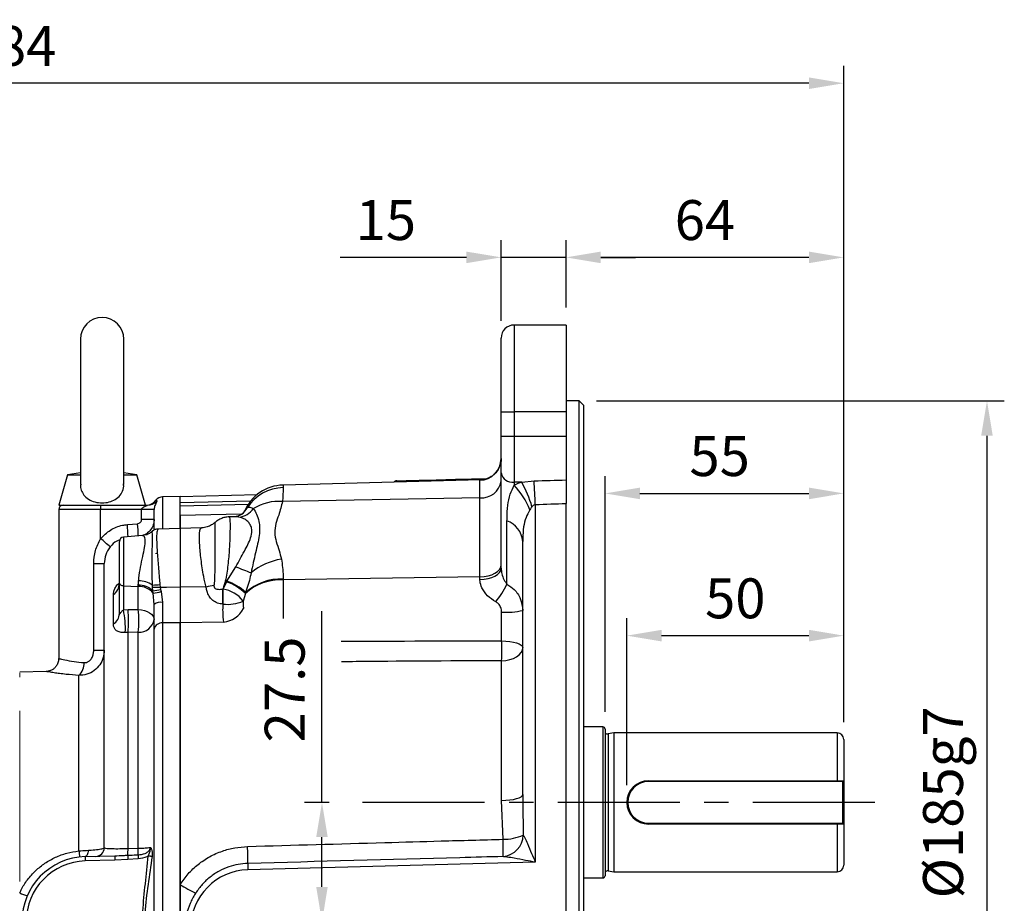
# Model space of a CAD drawing. Extents: x -28 to 1120, y -16 to 784.
# Drawn here: x 291 to 518, y 257 to 461 of the extents above; entities that cross this region are included whole.
import ezdxf

# ---------------------------------------------------------------- set-up
doc = ezdxf.new("R2010")
doc.units = 0
doc.header["$LTSCALE"] = 22.5
doc.linetypes.add('CENTER', pattern=[2, 1.25, -0.25, 0.25, -0.25])
doc.layers.get('0').update_dxf_attribs({"color": 3, "linetype": 'CONTINUOUS'})
doc.layers.get('Defpoints').update_dxf_attribs({"linetype": 'CONTINUOUS'})
for name, color, linetype in [('CEN', 2, 'CENTER'), ('DIM', 3, 'CONTINUOUS'), ('MAIN', 7, 'CONTINUOUS')]:
    doc.layers.add(name, color=color, linetype=linetype)
doc.styles.get("Standard").update_dxf_attribs({"font": 'SIMPLEX.SHX'})
doc.dimstyles.new('L', dxfattribs={"dimscale": 4, "dimtxt": 2.3, "dimasz": 2, "dimexe": 1, "dimexo": 1, "dimgap": 1, "dimtad": 1, "dimdec": 4, "dimdsep": 46, "dimtxsty": 'Standard', "dimcen": 0, "dimclrd": 256, "dimclre": 256, "dimclrt": 256, "dimadec": 0, "dimazin": 0, "dimtfac": 0.6, "dimtdec": 4, "dimtmove": 0, "dimatfit": 3, "dimfxl": 0, "dimtolj": 1, "dimarcsym": 0})

# ---------------------------------------------------------------- blocks, each defined once
blk = doc.blocks.new('*D9')
at = {"layer": 'Defpoints', "color": 0}
for p in [(360.64, 280.19), (366.27, 280.19), (337.15, 252.69)]:
    blk.add_point(p, dxfattribs=at)
at = {"layer": 'DIM', "lineweight": -2}
for p, q in [((360.64, 280.19), (360.64, 324.22)), ((362.27, 280.19), (356.64, 280.19)), ((360.64, 260.69), (360.64, 272.19)), ((341.15, 252.69), (364.64, 252.69))]:
    blk.add_line(p, q, dxfattribs=at)
at = {"layer": 'DIM'}
for points in [[(359.31, 272.19), (361.97, 272.19), (360.64, 280.19)], [(359.31, 260.69), (361.97, 260.69), (360.64, 252.69)]]:
    blk.add_solid(points, dxfattribs=at)
at = {"layer": 'DIM', "insert": (352.04, 306.21), "char_height": 9.2, "attachment_point": 5, "rotation": 90}
blk.add_mtext('\\A1;27.5', dxfattribs=at)
blk = doc.blocks.new('*D3')
at = {"layer": 'Defpoints', "color": 0}
for p in [(480.94, 318.61), (480.94, 294.69), (430.94, 280.19)]:
    blk.add_point(p, dxfattribs=at)
at = {"layer": 'DIM', "lineweight": -2}
for p, q in [((430.94, 284.19), (430.94, 322.61)), ((480.94, 298.69), (480.94, 322.61)), ((438.94, 318.61), (472.94, 318.61))]:
    blk.add_line(p, q, dxfattribs=at)
at = {"layer": 'DIM'}
for points in [[(438.94, 319.95), (438.94, 317.28), (430.94, 318.61)], [(472.94, 319.95), (472.94, 317.28), (480.94, 318.61)]]:
    blk.add_solid(points, dxfattribs=at)
at = {"layer": 'DIM', "insert": (455.94, 327.21), "char_height": 9.2, "attachment_point": 5}
blk.add_mtext('\\A1;50', dxfattribs=at)
blk = doc.blocks.new('*D4')
at = {"layer": 'Defpoints', "color": 0}
for p in [(480.94, 351.39), (425.94, 297.09), (480.94, 294.69)]:
    blk.add_point(p, dxfattribs=at)
at = {"layer": 'DIM', "lineweight": -2}
for p, q in [((425.94, 301.09), (425.94, 355.39)), ((480.94, 298.69), (480.94, 355.39)), ((433.94, 351.39), (472.94, 351.39))]:
    blk.add_line(p, q, dxfattribs=at)
at = {"layer": 'DIM'}
for points in [[(433.94, 352.72), (433.94, 350.05), (425.94, 351.39)], [(472.94, 352.72), (472.94, 350.05), (480.94, 351.39)]]:
    blk.add_solid(points, dxfattribs=at)
at = {"layer": 'DIM', "insert": (452.34, 359.99), "char_height": 9.2, "attachment_point": 5}
blk.add_mtext('\\A1;55', dxfattribs=at)
blk = doc.blocks.new('*D11')
at = {"layer": 'Defpoints', "color": 0}
for p in [(416.94, 405.77), (416.94, 390.19), (480.94, 298.69)]:
    blk.add_point(p, dxfattribs=at)
at = {"layer": 'DIM', "lineweight": -2}
for p, q in [((416.94, 394.19), (416.94, 409.77)), ((480.94, 302.69), (480.94, 409.77)), ((472.94, 405.77), (424.94, 405.77))]:
    blk.add_line(p, q, dxfattribs=at)
at = {"layer": 'DIM'}
for points in [[(424.94, 407.11), (424.94, 404.44), (416.94, 405.77)], [(472.94, 407.11), (472.94, 404.44), (480.94, 405.77)]]:
    blk.add_solid(points, dxfattribs=at)
at = {"layer": 'DIM', "insert": (448.94, 414.37), "char_height": 9.2, "attachment_point": 5}
blk.add_mtext('\\A1;64', dxfattribs=at)
blk = doc.blocks.new('*D12')
at = {"layer": 'Defpoints', "color": 0}
for p in [(401.94, 405.78), (416.94, 390.19), (401.94, 387.19)]:
    blk.add_point(p, dxfattribs=at)
at = {"layer": 'DIM', "lineweight": -2}
for p, q in [((401.94, 391.19), (401.94, 409.78)), ((416.94, 394.19), (416.94, 409.78)), ((393.94, 405.78), (364.8, 405.78)), ((416.94, 405.78), (401.94, 405.78)), ((424.94, 405.78), (432.94, 405.78))]:
    blk.add_line(p, q, dxfattribs=at)
at = {"layer": 'DIM'}
for points in [[(393.94, 407.11), (393.94, 404.45), (401.94, 405.78)], [(424.94, 407.11), (424.94, 404.45), (416.94, 405.78)]]:
    blk.add_solid(points, dxfattribs=at)
at = {"layer": 'DIM', "insert": (375.37, 414.38), "char_height": 9.2, "attachment_point": 5}
blk.add_mtext('\\A1;15', dxfattribs=at)
blk = doc.blocks.new('*D14')
at = {"layer": 'Defpoints', "color": 0}
for p in [(419.94, 372.69), (419.94, 187.69), (513.98, 187.69)]:
    blk.add_point(p, dxfattribs=at)
at = {"layer": 'DIM', "lineweight": -2}
for p, q in [((423.94, 372.69), (517.98, 372.69)), ((513.98, 364.69), (513.98, 195.69)), ((423.94, 187.69), (517.98, 187.69))]:
    blk.add_line(p, q, dxfattribs=at)
at = {"layer": 'DIM'}
for points in [[(512.64, 364.69), (515.31, 364.69), (513.98, 372.69)], [(512.64, 195.69), (515.31, 195.69), (513.98, 187.69)]]:
    blk.add_solid(points, dxfattribs=at)
at = {"layer": 'DIM', "insert": (503.84, 280.19), "char_height": 9.2, "attachment_point": 5, "rotation": 90}
blk.add_mtext('\\A1;{\\Fsimplex|c134;%%C}185{\\Fsimplex|c134;g7}', dxfattribs=at)
blk = doc.blocks.new('A$C049307D8')
at = {"color": 7, "linetype": 'Continuous', "lineweight": 15}
for p, q in [((0, 56.32), (0, 57.34)), ((0, 48.62), (0, 31.16)), ((0, 25.19), (0, 31.16)), ((0, 25.19), (0, 9.28))]:
    blk.add_line(p, q, dxfattribs=at)
blk = doc.blocks.new('*D31')
at = {"layer": 'Defpoints', "color": 0}
for p in [(96.94, 445.91), (96.94, 305.1), (480.94, 294.69)]:
    blk.add_point(p, dxfattribs=at)
at = {"layer": 'DIM', "lineweight": -2}
for p, q in [((96.94, 309.1), (96.94, 449.91)), ((480.94, 298.69), (480.94, 449.91)), ((472.94, 445.91), (104.94, 445.91))]:
    blk.add_line(p, q, dxfattribs=at)
at = {"layer": 'DIM'}
for points in [[(104.94, 447.24), (104.94, 444.58), (96.94, 445.91)], [(472.94, 447.24), (472.94, 444.58), (480.94, 445.91)]]:
    blk.add_solid(points, dxfattribs=at)
at = {"layer": 'DIM', "insert": (288.94, 454.51), "char_height": 9.2, "attachment_point": 5}
blk.add_mtext('\\A1;384', dxfattribs=at)

msp = doc.modelspace()

# ---------------------------------------------------------------- linework, layer by layer
at = {"layer": 'CEN'}
msp.add_line((488.14112, 280.18667), (366.27138, 280.18667), dxfattribs=at)
at = {"layer": 'MAIN'}
for p, q in [((404.93895, 390.18667), (404.93895, 370.18667)), ((416.93896, 390.18667), (404.93895, 390.18667)), ((416.93896, 390.18667), (416.93896, 370.18667)), ((304.93895, 386.93667), (304.93895, 353.44382)), ((314.93894, 353.44235), (314.93894, 386.93667)), ((401.93895, 370.18667), (401.93895, 387.18667)), ((419.93895, 372.68667), (416.93896, 372.68667)), ((420.93893, 371.68667), (419.93895, 372.68667)), ((419.93895, 187.68667), (419.93895, 372.68667)), ((401.93895, 370.18667), (404.93895, 370.18667)), ((401.93895, 364.58007), (401.93895, 370.18667)), ((416.93896, 370.18667), (404.93895, 370.18667)), ((404.93895, 370.18667), (404.93895, 364.58007)), ((416.93896, 370.18667), (416.93896, 364.58007)), ((420.93893, 371.68667), (420.93893, 188.68667)), ((401.93895, 356.09479), (401.93895, 364.58007)), ((401.93895, 364.58007), (404.93895, 364.58007)), ((404.93895, 364.58007), (404.93895, 353.97347)), ((404.93895, 364.58007), (416.93896, 364.58007)), ((416.93896, 364.58007), (416.93896, 354.48012)), ((301.93895, 355.68667), (299.93894, 348.68667)), ((304.93895, 356.15542), (301.93895, 355.68667)), ((301.93895, 355.68667), (304.93895, 355.68667)), ((317.93895, 355.68667), (314.93894, 356.15542)), ((314.93894, 355.68667), (317.93895, 355.68667)), ((319.93895, 348.68667), (317.93895, 355.68667)), ((397.20398, 354.50044), (351.67717, 353.30828)), ((391.42417, 354.64207), (398.79274, 354.83502)), ((397.06984, 354.42976), (397.20402, 354.49863)), ((397.06984, 350.40495), (397.06984, 354.42976)), ((401.93895, 334.15965), (401.93895, 356.09479)), ((406.69155, 353.97347), (409.55504, 354.29851)), ((351.67717, 353.30828), (351.67717, 352.71625)), ((406.69155, 353.97347), (404.93895, 353.97347)), ((404.93895, 353.97347), (404.93895, 353.26169)), ((322.38216, 349.80598), (322.52973, 349.56735)), ((327.93895, 350.68667), (323.8866, 350.58056)), ((323.8866, 350.58056), (323.8866, 343.21242)), ((327.93895, 350.68667), (345.73249, 351.15261)), ((327.93895, 349.18719), (327.93895, 350.68667)), ((397.06984, 350.40495), (351.54472, 349.50302)), ((397.06984, 332.14168), (397.06984, 350.40495)), ((299.93894, 348.68667), (309.93895, 348.68667)), ((299.93894, 347.68667), (299.93894, 313.31304)), ((309.58995, 347.68667), (299.93894, 347.68667)), ((319.04377, 347.68667), (309.58995, 347.68667)), ((309.58995, 340.95823), (309.58995, 347.68667)), ((309.93895, 348.68667), (313.9811, 348.68667)), ((313.9811, 348.68667), (320.41591, 348.68667)), ((319.04365, 347.65133), (319.04377, 347.68667)), ((319.04365, 345.41284), (319.04365, 347.65133)), ((321.93894, 347.65133), (319.04365, 347.65133)), ((321.939, 347.66587), (321.93894, 347.65133)), ((321.93894, 343.05186), (321.93894, 347.65133)), ((344.17349, 349.6123), (327.93895, 349.18719)), ((327.93895, 348.54641), (327.93895, 349.18719)), ((327.93895, 348.54641), (343.70937, 348.8921)), ((327.93895, 343.31853), (327.93895, 348.54641)), ((342.7772, 347.25371), (343.19916, 347.94546)), ((343.19916, 347.94546), (343.38867, 348.08781)), ((409.83426, 348.81501), (409.83426, 266.4182)), ((416.93896, 255.12577), (416.93896, 349.08279)), ((321.93894, 345.41284), (319.04365, 345.41284)), ((342.09279, 346.58517), (327.93895, 346.2724)), ((327.93895, 346.2724), (327.93895, 343.31853)), ((340.49311, 346.01788), (339.23058, 345.98482)), ((341.50527, 345.92276), (340.49338, 346.00795)), ((342.45388, 346.89986), (342.16444, 346.62203)), ((315.75925, 344.21327), (318.1308, 344.41093)), ((327.93895, 343.31853), (322.83826, 343.18497)), ((332.85406, 343.44724), (327.93895, 343.31853)), ((327.93895, 343.31853), (327.93895, 329.83256)), ((327.93895, 343.31853), (327.93895, 329.83166)), ((403.30259, 330.4479), (403.30259, 345.06606)), ((319.267, 341.67797), (314.85179, 341.29169)), ((314.85179, 341.29169), (314.85179, 330.11461)), ((313.93896, 330.68555), (313.93896, 340.2955)), ((406.93894, 282.02912), (406.93894, 340.32482)), ((322.43895, 337.49617), (322.37558, 337.58667)), ((322.50231, 337.58667), (322.43895, 337.49617)), ((308.01588, 335.21534), (310.43894, 335.21534)), ((308.01588, 315.2549), (308.01588, 335.21534)), ((310.43894, 269.74487), (310.43894, 335.21534)), ((338.73197, 331.15922), (340.78323, 334.47294)), ((397.06984, 332.14168), (351.67717, 331.47628)), ((351.67717, 331.63478), (351.67717, 331.47628)), ((351.67717, 331.47628), (351.67717, 322.56051)), ((397.06984, 331.5404), (397.06984, 332.14168)), ((313.93896, 323.67781), (313.93896, 330.68555)), ((314.85179, 330.11461), (318.28758, 329.94233)), ((314.85179, 330.11461), (314.85179, 324.54524)), ((318.28758, 329.94233), (318.28758, 330.2691)), ((318.28758, 324.63912), (318.28758, 329.94233)), ((321.58352, 329.77293), (321.55819, 330.2717)), ((321.63815, 328.96618), (321.58352, 329.77293)), ((323.28015, 330.3946), (323.33412, 329.81509)), ((323.33412, 329.81509), (323.43399, 329.23238)), ((323.43399, 329.23238), (323.546, 328.75591)), ((333.93323, 329.81312), (327.93895, 329.83256)), ((327.93895, 329.83256), (327.93895, 321.56577)), ((337.78585, 329.33742), (337.83178, 329.33721)), ((337.83178, 329.33721), (338.62081, 330.96529)), ((338.62081, 330.96529), (338.73197, 331.15922)), ((312.53895, 321.30925), (312.53895, 328.07787)), ((321.71349, 328.41734), (321.63815, 328.96618)), ((321.93894, 325.7999), (321.71349, 328.41734)), ((323.546, 328.75591), (323.88098, 326.25905)), ((342.97293, 328.35921), (342.4469, 326.5851)), ((343.04705, 328.59062), (342.97293, 328.35921)), ((337.83178, 325.88738), (337.78585, 325.88792)), ((314.85179, 324.54524), (315.91601, 324.60742)), ((315.91601, 324.60742), (318.28758, 324.63912)), ((402.06983, 317.41294), (402.06983, 324.03621)), ((323.8866, 321.52553), (323.8866, 244.88995)), ((337.98336, 321.75063), (327.93895, 321.56577)), ((327.93895, 244.9278), (327.93895, 321.56684)), ((327.93895, 321.56577), (327.93895, 261.23682)), ((315.91601, 319.35493), (315.27748, 319.33566)), ((318.28758, 319.39187), (315.91601, 319.35493)), ((315.91601, 269.56041), (315.91601, 319.35493)), ((318.28758, 269.62201), (318.28758, 319.39187)), ((321.93894, 245.04919), (321.93894, 320.11961)), ((308.01588, 315.2549), (310.43894, 315.2549)), ((402.06983, 280.63154), (402.06983, 312.83563)), ((297.05321, 310.34678), (290.93895, 310.18667)), ((304.59602, 269.0164), (304.59602, 309.44332)), ((425.43894, 297.58667), (420.93893, 297.58667)), ((425.43894, 297.58667), (425.43894, 262.78667)), ((425.93896, 297.08667), (425.93896, 263.28667)), ((427.93896, 296.18667), (426.59562, 295.98667)), ((426.59562, 295.98667), (426.59562, 264.38667)), ((479.43896, 296.18667), (427.93896, 296.18667)), ((427.93896, 296.18667), (427.93896, 264.18667)), ((479.43896, 296.18667), (479.43896, 285.18667)), ((480.93894, 294.68667), (480.93894, 285.18667)), ((435.93895, 284.98667), (435.93895, 285.18667)), ((435.93895, 285.18667), (480.93894, 285.18667)), ((480.73896, 284.98667), (435.93895, 284.98667)), ((480.93894, 285.18667), (480.73896, 284.98667)), ((480.73896, 275.38667), (480.73896, 284.98667)), ((480.93894, 285.18667), (480.93894, 275.18667)), ((402.40183, 271.6869), (402.06983, 280.63154)), ((435.93895, 275.38667), (480.73896, 275.38667)), ((435.93895, 275.38667), (435.93895, 275.18667)), ((480.93894, 275.18667), (435.93895, 275.18667)), ((479.43896, 275.18667), (479.43896, 264.18667)), ((480.93894, 275.18667), (480.73896, 275.38667)), ((480.93894, 275.18667), (480.93894, 265.68667)), ((315.91601, 269.56041), (318.28758, 269.62201)), ((306.04629, 267.68153), (312.86863, 267.86018)), ((312.89482, 266.86052), (306.07247, 266.68187)), ((315.88743, 267.05903), (312.89482, 266.86052)), ((318.274, 267.18763), (315.88743, 267.05903)), ((409.83426, 266.4182), (343.53321, 264.68204)), ((426.59562, 264.38667), (427.93896, 264.18667)), ((427.93896, 264.18667), (479.43896, 264.18667)), ((327.93895, 261.23682), (327.93895, 251.23586)), ((420.93893, 262.78667), (425.43894, 262.78667))]:
    msp.add_line(p, q, dxfattribs=at)
at = {"layer": 'MAIN', "flags": 128}
for points in [[(377.8817, 354.28744), (377.92754, 354.28865), (378.29254, 354.2982), (379.01298, 354.31707), (380.07004, 354.34475), (381.43604, 354.38052), (383.07526, 354.42345), (384.94484, 354.4724), (386.99583, 354.52611), (389.17461, 354.58316), (391.42417, 354.64207)], [(321.939, 347.66587), (321.88339, 347.6664), (321.71973, 347.66767), (321.45403, 347.66964), (321.09603, 347.67222), (320.65887, 347.67534), (320.15858, 347.67888), (319.61356, 347.6827), (319.04377, 347.68667)], [(397.06984, 332.14168), (398.02648, 332.20773), (398.94269, 332.37531), (399.78446, 332.63819), (400.52045, 332.98661), (401.12337, 333.4076), (401.57078, 333.88553), (401.84605, 334.40264), (401.93895, 334.93971)], [(397.06984, 331.5404), (398.02648, 331.60223), (398.94269, 331.7591), (399.78446, 332.00519), (400.52045, 332.33133), (401.12337, 332.72543), (401.57078, 333.17283), (401.84605, 333.6569), (401.93895, 334.15965)], [(313.93896, 330.68555), (313.95609, 330.57987), (314.00693, 330.47782), (314.08974, 330.3829), (314.20168, 330.29835), (314.33887, 330.22708), (314.49666, 330.17153), (314.6696, 330.1336), (314.85179, 330.11461)], [(323.33412, 329.81509), (324.80765, 329.82035), (327.93895, 329.83166)], [(318.28758, 324.63912), (319.0163, 324.56313), (319.7081, 324.41143), (320.33923, 324.18923), (320.88805, 323.90414), (321.33576, 323.56594), (321.66698, 323.18624), (321.87037, 322.77804), (321.93894, 322.35535)], [(327.93895, 321.56684), (324.80765, 321.53491), (323.8866, 321.52553)], [(402.06983, 317.41294), (403.02647, 317.3759), (403.9427, 317.28192), (404.78445, 317.1345), (405.52046, 316.93911), (406.12336, 316.70302), (406.57076, 316.43499), (406.84604, 316.145), (406.93894, 315.84382)], [(402.06983, 312.83563), (403.02647, 312.90664), (403.9427, 313.08681), (404.78445, 313.36943), (405.52046, 313.74401), (406.12336, 314.19663), (406.57076, 314.71046), (406.84604, 315.26641), (406.93894, 315.84382)], [(402.06983, 280.63154), (403.02647, 280.66453), (403.9427, 280.74823), (404.78445, 280.87954), (405.52046, 281.05356), (406.12336, 281.26385), (406.57076, 281.50257), (406.84604, 281.76086), (406.93894, 282.02912)], [(306.77144, 269.1604), (306.73478, 268.8556), (306.67869, 268.57244), (306.60463, 268.31835), (306.51457, 268.1), (306.41084, 267.92312), (306.29618, 267.79234), (306.1736, 267.7111), (306.04629, 267.68153)], [(315.83885, 268.01805), (315.84174, 267.96097), (315.84583, 267.88056), (315.85097, 267.7789), (315.85706, 267.65862), (315.86393, 267.52284), (315.87143, 267.37507), (315.87932, 267.21912), (315.88743, 267.05903)], [(318.22042, 268.12449), (318.22404, 268.06133), (318.22881, 267.97796), (318.23462, 267.8763), (318.24134, 267.75872), (318.24882, 267.62792), (318.25688, 267.48694), (318.26534, 267.33904), (318.274, 267.18763)], [(306.04629, 267.68153), (306.04679, 267.66232), (306.04828, 267.60543), (306.05071, 267.51306), (306.05396, 267.38874), (306.05792, 267.23725), (306.06245, 267.06442), (306.06736, 266.8769), (306.07247, 266.68187)], [(312.86863, 267.86018), (312.86914, 267.84097), (312.87063, 267.78408), (312.87305, 267.69171), (312.87631, 267.56739), (312.88027, 267.4159), (312.88479, 267.24307), (312.8897, 267.05554), (312.89482, 266.86052)], [(321.45494, 267.73009), (321.38381, 267.73642), (321.29794, 267.74406), (321.19891, 267.75286), (321.08852, 267.76268), (320.96879, 267.77333), (320.84189, 267.78461), (320.71013, 267.79632), (320.57595, 267.80826)]]:
    msp.add_lwpolyline(points, dxfattribs=at)
at = {"layer": 'MAIN'}
for centre, radius, start, end in [((309.93895, 386.93667), 5, 0, 180), ((404.93895, 387.18667), 3, 90, 180), ((396.94953, 359.41774), 4.98943, 271.3816238, 359.8890012), ((377.90787, 353.28779), 1, 91.5, 136.4989063), ((392.77262, 354.42429), 1.36592, 170.8259295, 183.1730871), ((397.50648, 354.86824), 4.48459, 264.4125581, 351.2568577), ((404.56395, 356.62511), 2.67803, 191.4215532, 278.04947), ((233.87814, 342.60424), 176.06569, 2.0215437, 3.8083838), ((351.93895, 343.3117), 10, 91.5, 156.7145871), ((351.86579, 342.64282), 10.07519, 91.0726902, 147.2867131), ((409.93895, 343.46374), 11, 107.1705948, 117.0356918), ((392.59366, 341.32861), 17.16987, 21.4406499, 44.0273159), ((386.6895, 342.30114), 23.1587, 15.0552364, 30.2659808), ((320.02027, 351.68666), 2.99999, 270.0013602, 321.380592), ((323.93895, 348.58124), 2, 91.5, 141.8499993), ((300.93895, 347.68667), 1, 90, 180), ((316.78406, 347.93621), 7.19844, 174.015898, 181.9866566), ((320.41476, 351.66658), 2.97991, 270.0221612, 315.2140124), ((340.98594, 350.63182), 4.73762, 276.2932846, 324.6846885), ((339.46828, 350.11599), 4.41395, 307.2492249, 332.6457063), ((339.32712, 349.85727), 4.3183, 316.6081961, 333.7221955), ((350.62508, 338.60879), 10.93298, 85.174786, 121.8747668), ((273.97008, 340.36059), 41.96639, 1.3994215, 5.2673918), ((275.94667, 340.52956), 42.36231, 1.4384525, 5.2569929), ((401.42378, 339.86), 5.53471, 4.8175983, 70.1560265), ((284.61443, 309.38061), 40.26069, 47.5212224, 51.6586611), ((314.93895, 340.2955), 1, 95, 180), ((353.69127, 321.49707), 14.93851, 99.2252402, 129.0125808), ((437.13305, 576.02382), 260.05791, 248.2539315, 249.0828068), ((351.11157, 319.34411), 12.14535, 87.3307784, 132.0750403), ((351.1439, 319.39142), 12.25497, 87.505972, 131.3532109), ((310.69035, 330.75014), 3.24936, 304.6742852, 358.7638897), ((318.41944, 325.64858), 4.62239, 45.8668332, 91.6347381), ((318.43282, 325.65795), 4.28684, 40.0673308, 91.9416468), ((318.16443, 325.07332), 6.20812, 56.861533, 88.2117289), ((321.40225, 344.58071), 14.30987, 270.6243676, 277.540735), ((322.26009, 338.04525), 8.29994, 265.3243275, 277.4350475), ((320.43236, 343.29124), 14.37571, 274.8114159, 282.0519468), ((341.61256, 291.52289), 39.05271, 98.6445277, 101.3405585), ((165.94705, 327.61267), 171.84746, 359.4249416, 0.5750584), ((336.79603, 322.35461), 7.059, 36.8201674, 81.5627155), ((165.95992, 327.61229), 171.88051, 359.4249963, 0.5750037), ((335.47347, 320.77226), 10.66788, 45.3322585, 72.8407051), ((335.20926, 320.33245), 11.38544, 46.4960501, 71.9766255), ((381.80614, 341.37929), 24.11623, 321.6012323, 333.0457162), ((312.53525, 383.22212), 55.56801, 279.5071784, 281.4287413), ((323.43286, 323.8178), 2.48204, 79.5985094, 127.0054596), ((338.92786, 334.24964), 8.43379, 262.5325357, 294.6614449), ((337.38089, 327.54019), 5.82082, 275.9409901, 332.5842412), ((311.04382, 323.79103), 2.89734, 301.0664669, 357.7604346), ((296.22616, 320.40108), 19.08109, 356.7991406, 12.5438524), ((286.99316, 321.98118), 29.04184, 354.8116741, 5.1883259), ((289.31786, 322.0155), 29.08828, 354.8251523, 5.1748477), ((403.25835, 339.98757), 15.99557, 265.7388271, 283.3029711), ((318.47965, 322.88641), 3.49982, 266.8539887, 351.2722415), ((323.67058, 319.77276), 1.76603, 82.9739387, 168.6733855), ((248.46787, 315.12428), 153.61902, 359.1463609, 0.8536391), ((302.14985, 312.12294), 3.62824, 312.3923549, 4.1455975), ((425.43895, 297.08667), 0.5, 0, 90), ((426.47783, 296.77795), 0.8, 227.6545871, 278.4683235), ((479.43895, 294.68667), 1.5, 0, 90), ((435.93895, 280.18667), 5, 90, 270), ((435.93895, 280.18667), 4.8, 90, 270), ((402.42698, 283.47384), 11.78698, 269.8777374, 293.1634295), ((401.92837, 272.81794), 5.13827, 275.5809009, 357.9825917), ((337.39956, 269.26711), 65.04729, 358.6230544, 2.1319165), ((359.77591, 274.90951), 55.49368, 186.0959734, 187.5759985), ((308.43895, 269.74487), 2, 271.5, 0), ((307.48433, 269.20911), 8.439, 351.8863715, 2.3858122), ((308.81911, 269.29638), 9.47406, 352.8946335, 1.9697107), ((259.04825, 267.11815), 84.49068, 359.3224736, 1.9738774), ((306.43895, 252.68667), 15, 91.5, 268.5), ((306.43895, 252.68667), 14, 91.5, 268.5), ((362.0829, 265.40306), 18.5637, 177.789522, 182.2259252), ((479.43895, 265.68667), 1.5, 270, 0), ((343.8866, 251.18667), 13.5, 91.5, 180), ((426.47783, 263.59539), 0.8, 81.5316765, 132.3454129), ((350.43605, 298.4776), 43.50857, 238.8638916, 244.2398266), ((425.43895, 263.28667), 0.5, 270, 0), ((293.32049, 263.63118), 4.92461, 241.0793204, 262.9526586)]:
    msp.add_arc(centre, radius, start, end, dxfattribs=at)
for centre, major_axis, ratio, start_param, end_param in [((-70.017, 364.58007), (658.63383, 0), 0.022774415, 5.52798101, 5.54448225), ((409.93895, 337.80688), (0, 11), 0.272727273, 0.299683414, 0.471861837), ((-69.7378, 364.58007), (658.63383, 0), 0.034920769, 5.52798101, 5.543852907)]:
    msp.add_ellipse(centre, major_axis=major_axis, ratio=ratio, start_param=start_param, end_param=end_param, dxfattribs=at)
for points, knots in [([(401.93642, 359.39695), (401.93724, 359.38911), (401.97624, 359.01449), (401.82556, 358.23804), (401.43686, 357.12432), (400.75709, 356.13793), (399.90847, 355.37838), (399.01106, 354.87387), (398.14454, 354.59903), (397.52155, 354.49811), (397.24587, 354.50567), (397.20496, 354.5068)], [0, 0, 0, 0, 0.003150882, 0.15054148, 0.301456928, 0.465202771, 0.611931926, 0.745446855, 0.868135655, 0.980431363, 1, 1, 1, 1]), ([(416.93896, 354.48012), (416.93896, 353.75443), (416.93896, 352.30304), (416.93896, 350.31876), (416.93896, 349.25237), (416.93896, 349.08279)], [0, 0, 0, 0, 0.456803659, 0.913616941, 1, 1, 1, 1]), ([(304.99951, 353.54549), (304.98296, 353.28272), (304.9375, 352.5611), (305.35244, 351.4965), (306.18515, 350.42305), (307.48098, 349.61638), (309.09065, 349.18902), (310.77673, 349.19249), (312.3344, 349.59848), (313.65556, 350.38247), (314.56731, 351.53571), (314.98292, 352.68071), (314.90256, 353.4096), (314.8823, 353.59333)], [0, 0, 0, 0, 0.051125192, 0.14039871, 0.236152577, 0.341356534, 0.448028186, 0.550374883, 0.65026567, 0.752308654, 0.858645531, 0.964368536, 1, 1, 1, 1]), ([(351.67717, 352.71625), (351.67489, 352.46843), (351.67027, 351.96688), (351.63022, 350.85923), (351.57168, 349.93077), (351.54472, 349.50302)], [0, 0, 0, 0, 0.3450014537, 0.6982399066, 1, 1, 1, 1]), ([(403.30259, 345.06606), (403.30375, 345.29238), (403.31, 346.51654), (403.44604, 348.60547), (403.9008, 351.05442), (404.61818, 352.57969), (404.93895, 353.26169)], [0, 0, 0, 0, 0.0785441742, 0.4248398844, 0.7428265326, 1, 1, 1, 1]), ([(319.04377, 347.68667), (319.04968, 347.72776), (319.06359, 347.8244), (319.17736, 347.99549), (319.52412, 348.28846), (319.94734, 348.46519), (320.28785, 348.59992), (320.40058, 348.64537), (320.4477, 348.67342), (320.44832, 348.68502), (320.42635, 348.68614), (320.41591, 348.68667)], [0, 0, 0, 0, 0.056538604, 0.132960764, 0.277776921, 0.697020481, 0.777376477, 0.877511091, 0.919486422, 0.961733556, 1, 1, 1, 1]), ([(322.52973, 349.56735), (322.53353, 349.55679), (322.54554, 349.52348), (322.49445, 349.38667), (322.34078, 349.10274), (322.14865, 348.69992), (322.01094, 348.27333), (321.94811, 347.91754), (321.94144, 347.73337), (321.939, 347.66587)], [0, 0, 0, 0, 0.092683596, 0.29253046, 0.524307005, 0.729878578, 0.881502672, 0.95657266, 1, 1, 1, 1]), ([(327.93895, 346.2724), (327.93895, 346.51719), (327.93895, 347.00676), (327.93895, 348.03319), (327.93895, 348.54641)], [0, 0, 0, 0, 0.499999782, 1, 1, 1, 1]), ([(343.38867, 348.08781), (343.59248, 348.16009), (344.00696, 348.30706), (344.56707, 348.03262), (344.85176, 347.89312)], [0, 0, 0, 0, 0.4917324345, 1, 1, 1, 1]), ([(344.85176, 347.89312), (345.10189, 347.48625), (345.60125, 346.67401), (346.10634, 345.16909), (346.30669, 343.44521), (346.19331, 341.69949), (345.80854, 339.76959), (345.13035, 336.97312), (344.62678, 334.66142), (344.28761, 333.10441)], [0, 0, 0, 0, 0.159491882, 0.318396147, 0.431188816, 0.54390245, 0.656060536, 0.768344225, 1, 1, 1, 1]), ([(351.54472, 349.50302), (351.27635, 348.47575), (350.84329, 346.81802), (349.96239, 344.44127), (349.64248, 342.37333), (350.06131, 340.27973), (350.7611, 338.27566), (351.12379, 336.898), (351.29639, 336.24237)], [0, 0, 0, 0, 0.25149672, 0.40584561, 0.55924436, 0.710296143, 0.862129391, 1, 1, 1, 1]), ([(408.57532, 347.60484), (408.2578, 347.01004), (407.58404, 345.7479), (407.04902, 343.56765), (406.94665, 341.68546), (406.9402, 340.54852), (406.93894, 340.32482)], [0, 0, 0, 0, 0.26331082, 0.558737654, 0.913180894, 1, 1, 1, 1]), ([(409.83426, 348.81501), (409.72959, 348.78701), (409.47117, 348.71789), (409.22655, 348.50523), (409.08763, 348.354), (409.05329, 348.31661)], [0, 0, 0, 0, 0.3388134566, 0.8365367137, 1, 1, 1, 1]), ([(318.1308, 344.41093), (318.24077, 344.43109), (318.46069, 344.47142), (318.74212, 344.66643), (318.94595, 344.93635), (319.0343, 345.20172), (319.04146, 345.36336), (319.04365, 345.41284)], [0, 0, 0, 0, 0.224160603, 0.448303118, 0.673093341, 0.899933923, 1, 1, 1, 1]), ([(321.93894, 345.41284), (321.93015, 345.21796), (321.90138, 344.58052), (321.54865, 343.52815), (320.72555, 342.48301), (319.9029, 341.84876), (319.36183, 341.72629), (319.25372, 341.70183)], [0, 0, 0, 0, 0.119756983, 0.391711587, 0.662094722, 0.932484582, 1, 1, 1, 1]), ([(339.22409, 345.9705), (338.89756, 345.94831), (338.22909, 345.90288), (337.30477, 345.57484), (336.51547, 345.14389), (336.11086, 344.8), (335.92887, 344.64532)], [0, 0, 0, 0, 0.264807296, 0.542104743, 0.794034201, 1, 1, 1, 1]), ([(339.2326, 345.90745), (339.29127, 345.85404), (339.42028, 345.73657), (339.45579, 344.04896), (339.41055, 341.31039), (339.24044, 337.7686), (338.87533, 333.94925), (338.37757, 331.08152), (337.89889, 329.67061), (337.78585, 329.33742)], [0, 0, 0, 0, 0.137133309, 0.301562631, 0.467182624, 0.632542569, 0.795617921, 0.951734179, 1, 1, 1, 1]), ([(342.12784, 346.6139), (342.07705, 346.5695), (341.86168, 346.38118), (341.23852, 346.10744), (340.67862, 346.01036), (340.51331, 346.01891), (340.49916, 346.01965)], [0, 0, 0, 0, 0.131900535, 0.559346732, 0.962284582, 1, 1, 1, 1]), ([(340.78323, 334.47294), (341.45016, 335.68693), (342.42136, 337.45475), (343.57376, 339.65652), (344.27366, 341.22672), (344.54666, 342.47682), (344.42869, 343.48291), (344.10858, 344.23841), (343.47248, 345.00274), (342.62424, 345.61912), (341.87836, 345.82152), (341.50527, 345.92276)], [0, 0, 0, 0, 0.22809857, 0.33216164, 0.43591509, 0.549735286, 0.601084186, 0.684238009, 0.767675822, 0.883791947, 1, 1, 1, 1]), ([(342.74822, 347.25532), (342.74902, 347.259), (342.75126, 347.2692), (342.67798, 347.10498), (342.50216, 346.94025), (342.46036, 346.90109)], [0, 0, 0, 0, 0.300781025, 0.833761848, 1, 1, 1, 1]), ([(309.58995, 340.95823), (310.3015, 341.67331), (311.72475, 343.1036), (314.01848, 343.9969), (315.38518, 344.16677), (315.75925, 344.21327)], [0, 0, 0, 0, 0.420673672, 0.841433271, 1, 1, 1, 1]), ([(322.84267, 343.14988), (322.71627, 343.15371), (322.34177, 343.16504), (321.81924, 342.9313), (321.54063, 342.675), (321.42727, 342.57072)], [0, 0, 0, 0, 0.23205587, 0.687544816, 1, 1, 1, 1]), ([(322.84057, 343.0969), (322.76014, 343.04209), (322.58413, 342.92214), (322.48514, 341.37844), (322.54569, 339.48302), (322.65717, 337.69166), (322.79031, 335.90404), (322.94961, 333.96423), (323.11321, 332.10899), (323.22994, 330.91019), (323.28015, 330.3946)], [0, 0, 0, 0, 0.168690936, 0.369198035, 0.506595323, 0.608309102, 0.713031427, 0.815288074, 0.920558366, 1, 1, 1, 1]), ([(333.93323, 329.81312), (333.7319, 330.62999), (333.36926, 332.10135), (333.01938, 334.26169), (332.75258, 336.17579), (332.55563, 337.97439), (332.42795, 339.57225), (332.37097, 340.95571), (332.38653, 342.06376), (332.4773, 342.87182), (332.62773, 343.36174), (332.78207, 343.41155), (332.85444, 343.43491)], [0, 0, 0, 0, 0.121834234, 0.21945127, 0.319880399, 0.416692109, 0.516320702, 0.613203571, 0.712964003, 0.810608206, 0.911177364, 1, 1, 1, 1]), ([(335.90747, 344.66566), (335.82111, 344.58075), (335.48271, 344.24805), (334.69152, 343.82827), (333.73246, 343.49155), (333.09915, 343.48533), (332.85096, 343.48289)], [0, 0, 0, 0, 0.113161048, 0.44340792, 0.781869258, 1, 1, 1, 1]), ([(335.94436, 344.62576), (335.94398, 344.63372), (335.94192, 344.6765), (335.91737, 344.02785), (335.90978, 342.78808), (335.9128, 341.5659), (335.92461, 340.09119), (335.93973, 338.42672), (335.94987, 336.59155), (335.94289, 334.67179), (335.90145, 332.68897), (335.82806, 331.17408), (335.75898, 330.32971), (335.7428, 330.13195)], [0, 0, 0, 0, 0.042274465, 0.227086669, 0.318794895, 0.413157564, 0.504944178, 0.599394962, 0.691129115, 0.7855362, 0.877026831, 0.971198019, 1, 1, 1, 1]), ([(308.01588, 335.21534), (308.07765, 336.22931), (308.20101, 338.2544), (309.1274, 340.0578), (309.58995, 340.95823)], [0, 0, 0, 0, 0.5007017244, 1, 1, 1, 1]), ([(314.03322, 340.68995), (313.78596, 340.60386), (312.90105, 340.29573), (312.26295, 339.58565), (311.80316, 339.07398)], [0, 0, 0, 0, 0.279418303, 1, 1, 1, 1]), ([(318.35816, 331.27841), (318.37799, 331.48304), (318.47448, 332.47888), (318.78461, 334.39921), (319.29914, 336.83429), (319.76269, 338.97423), (319.9418, 340.64004), (319.69082, 341.60854), (319.39662, 341.59504), (319.2735, 341.58939)], [0, 0, 0, 0, 0.044563193, 0.216874519, 0.386043899, 0.545543119, 0.706421402, 0.877142128, 1, 1, 1, 1]), ([(321.41067, 342.59537), (321.23792, 342.45285), (320.84033, 342.12482), (320.07909, 341.78316), (319.50617, 341.72739), (319.26062, 341.70349)], [0, 0, 0, 0, 0.305079607, 0.702164076, 1, 1, 1, 1]), ([(321.55819, 330.2717), (321.51771, 331.42941), (321.43685, 333.74269), (321.48195, 337.12094), (321.55252, 339.95557), (321.55342, 341.83909), (321.48434, 342.70432), (321.47934, 342.54886), (321.4782, 342.51347)], [0, 0, 0, 0, 0.1912455484, 0.3821361381, 0.5715569216, 0.7592616723, 0.9452023126, 1, 1, 1, 1]), ([(311.80316, 339.07398), (311.40228, 338.47751), (310.61559, 337.307), (310.49707, 335.9036), (310.43894, 335.21534)], [0, 0, 0, 0, 0.509574425, 1, 1, 1, 1]), ([(351.29639, 336.24237), (351.47185, 334.96587), (351.67969, 333.45376), (351.67751, 331.88), (351.67717, 331.63478)], [0, 0, 0, 0, 0.844185129, 1, 1, 1, 1]), ([(401.93895, 334.15965), (401.97906, 333.72671), (402.06249, 332.82614), (402.53843, 331.53925), (403.05417, 330.80268), (403.30259, 330.4479)], [0, 0, 0, 0, 0.324271573, 0.674524409, 1, 1, 1, 1]), ([(344.28761, 333.10441), (344.1704, 332.50615), (343.93197, 331.28921), (343.42448, 329.78223), (343.13745, 328.87604), (343.04705, 328.59062)], [0, 0, 0, 0, 0.398474038, 0.810543438, 1, 1, 1, 1]), ([(400.7062, 326.39996), (400.04914, 326.83984), (398.74544, 327.71264), (397.51766, 329.43962), (397.09564, 330.77162), (397.07429, 331.40757), (397.06984, 331.5404)], [0, 0, 0, 0, 0.342581311, 0.679731901, 0.933105621, 1, 1, 1, 1]), ([(312.53895, 328.07787), (312.56068, 328.33115), (312.60247, 328.81823), (312.98042, 329.66446), (313.39144, 330.36144), (313.82045, 330.68075), (313.93896, 330.76895)], [0, 0, 0, 0, 0.315158576, 0.606089722, 0.891189947, 1, 1, 1, 1]), ([(313.92016, 330.65051), (313.92379, 330.56715), (313.9345, 330.32065), (313.87046, 330.09382), (313.81641, 329.96617), (313.82963, 329.99014), (313.83074, 329.99215)], [0, 0, 0, 0, 0.21426754, 0.633596049, 0.969302685, 1, 1, 1, 1]), ([(318.28758, 330.2691), (318.28801, 330.30979), (318.29146, 330.6343), (318.32704, 330.9779), (318.35816, 331.27841)], [0, 0, 0, 0, 0.125403173, 1, 1, 1, 1]), ([(327.93895, 329.83166), (327.93895, 328.70513), (327.93895, 326.45206), (327.93895, 323.57391), (327.93895, 322.14522), (327.93895, 321.56684)], [0, 0, 0, 0, 0.373104083, 0.746210223, 1, 1, 1, 1]), ([(337.78585, 325.88792), (337.3704, 325.93335), (336.53333, 326.02486), (335.50592, 326.63723), (334.7019, 327.48833), (334.20489, 328.45496), (333.99668, 329.27899), (333.94626, 329.70346), (333.93323, 329.81312)], [0, 0, 0, 0, 0.2054214966, 0.4138915256, 0.5819502951, 0.7869370631, 0.9449555789, 1, 1, 1, 1]), ([(335.7428, 330.13195), (335.74015, 330.06037), (335.73483, 329.91638), (335.80305, 329.71084), (335.95359, 329.53648), (336.24041, 329.37502), (336.86458, 329.23793), (337.41213, 329.29706), (337.78585, 329.33742)], [0, 0, 0, 0, 0.086032093, 0.173048046, 0.247772202, 0.351661309, 0.557491321, 1, 1, 1, 1]), ([(403.30259, 330.4479), (403.87836, 330.06024), (405.18138, 329.18293), (406.61635, 327.10476), (406.82698, 325.3526), (406.93894, 324.4212)], [0, 0, 0, 0, 0.270527318, 0.612235954, 1, 1, 1, 1]), ([(321.93894, 320.11961), (321.93894, 320.61521), (321.93894, 321.62079), (321.93894, 323.52895), (321.93894, 324.99239), (321.93894, 325.7999)], [0, 0, 0, 0, 0.303418897, 0.615637069, 1, 1, 1, 1]), ([(323.88098, 326.25905), (323.88081, 325.58064), (323.88038, 323.81944), (323.88423, 322.39888), (323.8866, 321.52553)], [0, 0, 0, 0, 0.385201419, 1, 1, 1, 1]), ([(337.98336, 321.75063), (337.91234, 322.49761), (337.79434, 323.7387), (337.82112, 325.27553), (337.83178, 325.88738)], [0, 0, 0, 0, 0.601875313, 1, 1, 1, 1]), ([(342.4469, 326.5851), (342.43963, 326.33495), (342.4216, 325.71494), (342.50075, 325.17946), (342.54796, 324.86003)], [0, 0, 0, 0, 0.403470031, 1, 1, 1, 1]), ([(402.06983, 324.03621), (402.03559, 324.40478), (402.00068, 324.78053), (401.73415, 325.41793), (401.40694, 325.93007), (400.92245, 326.25494), (400.7062, 326.39996)], [0, 0, 0, 0, 0.381906776, 0.38934773, 0.72742341, 1, 1, 1, 1]), ([(313.93896, 323.67781), (313.93986, 323.65301), (313.94149, 323.60819), (313.95532, 323.57224), (313.9861, 323.5601), (314.07582, 323.64953), (314.24406, 323.89889), (314.48543, 324.23192), (314.7366, 324.44673), (314.85179, 324.54524)], [0, 0, 0, 0, 0.041692729, 0.07535516, 0.121897432, 0.233126651, 0.507010344, 0.773916592, 1, 1, 1, 1]), ([(315.27748, 319.33566), (315.03709, 319.32723), (314.68918, 319.31504), (314.05398, 319.39174), (313.37037, 319.60647), (312.82486, 320.09345), (312.57145, 320.69717), (312.54809, 321.13713), (312.53895, 321.30925)], [0, 0, 0, 0, 0.125230782, 0.181234159, 0.384787019, 0.636711084, 0.857876055, 1, 1, 1, 1]), ([(365.06717, 317.33627), (365.06717, 317.35407), (381.86471, 317.37641), (398.66229, 317.40678), (402.06983, 317.41294)], [0, 0, 0, 0, 0.7971407801, 1, 1, 1, 1]), ([(299.90681, 313.31878), (299.90908, 313.14143), (299.91543, 312.64504), (299.62203, 311.91933), (299.14135, 311.25915), (298.59648, 310.81566), (298.05532, 310.53917), (297.55703, 310.39924), (297.22776, 310.34757), (297.06958, 310.34861), (297.05405, 310.34872)], [0, 0, 0, 0, 0.116080496, 0.324889539, 0.499063706, 0.65019498, 0.782350643, 0.895939072, 0.989780409, 1, 1, 1, 1]), ([(300.06968, 313.31313), (300.05976, 313.31521), (300.03409, 313.3206), (301.24234, 313.03852), (303.22773, 312.65166), (304.98753, 312.46713), (305.76859, 312.38522)], [0, 0, 0, 0, 0.18259541, 0.472350863, 0.765810367, 1, 1, 1, 1]), ([(310.43894, 315.2549), (310.38976, 314.67451), (310.28904, 313.48597), (309.47078, 311.84294), (308.17355, 310.48835), (306.4759, 309.58427), (305.21424, 309.48967), (304.59602, 309.44332)], [0, 0, 0, 0, 0.188163804, 0.385322603, 0.584805984, 0.796552434, 1, 1, 1, 1]), ([(305.76859, 312.38522), (305.96134, 312.38703), (306.19865, 312.38925), (306.62717, 312.52952), (306.89849, 312.68988), (307.29572, 313.04708), (307.65948, 313.55451), (307.96087, 314.37343), (307.99756, 314.96129), (308.01588, 315.2549)], [0, 0, 0, 0, 0.149782017, 0.184406881, 0.343723942, 0.379900948, 0.578046117, 0.789251912, 1, 1, 1, 1]), ([(402.06983, 312.83563), (389.43036, 312.76898), (372.63276, 312.68041), (365.12392, 312.57484), (365.12392, 312.57484)], [0, 0, 0, 0, 0.752457214, 1, 1, 1, 1]), ([(304.59602, 309.44332), (303.58288, 309.51861), (301.95127, 309.63986), (300.10078, 309.86683), (298.8347, 310.04486), (297.86327, 310.19967), (297.26245, 310.30227), (296.99131, 310.35047), (297.04262, 310.34139), (297.05341, 310.33949)], [0, 0, 0, 0, 0.2382424392, 0.3836756915, 0.5332357751, 0.6748135828, 0.8206561105, 0.9623009773, 1, 1, 1, 1]), ([(406.93894, 282.02912), (406.95158, 280.03936), (406.97146, 276.91173), (407.03891, 273.77737), (407.06345, 272.63706)], [0, 0, 0, 0, 0.636189188, 1, 1, 1, 1]), ([(407.06345, 272.63706), (407.12054, 272.54502), (407.22271, 272.38032), (407.53451, 271.74362), (408.1166, 270.44039), (408.93201, 268.53289), (409.54825, 267.08573), (409.83209, 266.42325), (409.83426, 266.4182)], [0, 0, 0, 0, 0.078178986, 0.139896421, 0.358416333, 0.706182792, 0.997758224, 1, 1, 1, 1]), ([(343.48879, 270.02834), (354.0254, 270.33135), (368.89243, 270.75891), (388.53026, 271.30649), (397.63134, 271.55607), (402.40183, 271.6869)], [0, 0, 0, 0, 0.5365595766, 0.7570797151, 1, 1, 1, 1]), ([(290.93895, 259.32071), (291.04919, 259.55286), (291.55455, 260.61703), (292.69871, 262.41942), (294.5549, 264.49192), (296.74187, 266.2382), (299.16182, 267.58883), (301.80385, 268.57989), (303.6568, 268.86957), (304.59602, 269.0164)], [0, 0, 0, 0, 0.044053963, 0.201947331, 0.36448761, 0.520491549, 0.680693596, 0.838149974, 1, 1, 1, 1]), ([(304.59602, 269.0164), (304.74504, 269.02739), (305.48857, 269.08225), (306.20144, 269.12568), (306.77144, 269.1604)], [0, 0, 0, 0, 0.200421412, 1, 1, 1, 1]), ([(306.77144, 269.1604), (307.00131, 269.17504), (307.8607, 269.22974), (309.13076, 269.35955), (310.22898, 269.55314), (310.36908, 269.68107), (310.43894, 269.74487)], [0, 0, 0, 0, 0.107798673, 0.403007011, 0.702280431, 1, 1, 1, 1]), ([(310.43894, 269.74487), (310.45338, 269.72453), (310.4987, 269.66066), (311.03998, 269.57863), (312.26277, 269.52388), (313.94463, 269.51407), (315.25935, 269.54497), (315.91601, 269.56041)], [0, 0, 0, 0, 0.106753102, 0.33514904, 0.558567763, 0.779520982, 1, 1, 1, 1]), ([(312.86863, 267.86018), (313.52949, 267.89601), (314.51619, 267.9495), (315.51049, 268.00103), (315.83885, 268.01805)], [0, 0, 0, 0, 0.66975746, 1, 1, 1, 1]), ([(315.83885, 268.01805), (316.50464, 268.04696), (317.29854, 268.08142), (318.09232, 268.1185), (318.22042, 268.12449)], [0, 0, 0, 0, 0.838621431, 1, 1, 1, 1]), ([(318.22042, 268.12449), (318.78699, 268.17273), (319.60078, 268.24203), (320.51332, 268.75376), (320.95239, 269.25464), (321.05433, 269.64243), (321.09697, 269.80464)], [0, 0, 0, 0, 0.466066967, 0.669438332, 0.861719283, 1, 1, 1, 1]), ([(318.28758, 269.62201), (318.61136, 269.63118), (319.37258, 269.65273), (320.32031, 269.7165), (320.87399, 269.77494), (321.07633, 269.80189), (321.09697, 269.80464)], [0, 0, 0, 0, 0.298260173, 0.701201533, 0.969517932, 1, 1, 1, 1]), ([(320.57595, 267.80826), (320.67556, 268.04766), (320.88978, 268.56252), (321.05938, 269.17969), (321.09683, 269.59004), (321.09849, 269.72307), (321.09797, 269.76773), (321.09743, 269.79033), (321.09706, 269.80169), (321.09697, 269.80464)], [0, 0, 0, 0, 0.36723647, 0.789783211, 0.930700074, 0.967119578, 0.983475121, 0.995697295, 1, 1, 1, 1]), ([(321.09697, 269.80464), (321.09821, 269.80292), (321.12795, 269.76193), (321.18226, 269.67769), (321.24854, 269.5494), (321.36889, 269.26298), (321.44983, 268.89236), (321.49683, 268.3124), (321.47223, 267.97046), (321.45494, 267.73009)], [0, 0, 0, 0, 0.003616008, 0.086160427, 0.168171901, 0.238554573, 0.576043431, 0.701981386, 1, 1, 1, 1]), ([(327.93895, 261.23682), (328.52689, 262.08417), (329.7199, 263.80357), (332.03318, 265.95838), (334.69618, 267.74573), (337.55531, 269.00548), (340.52148, 269.81125), (342.49184, 269.9554), (343.48879, 270.02834)], [0, 0, 0, 0, 0.166221036, 0.337289055, 0.507164204, 0.682119358, 0.83915998, 1, 1, 1, 1]), ([(320.57595, 267.80826), (320.46559, 267.74639), (319.76692, 267.35468), (318.95645, 267.26399), (318.274, 267.18763)], [0, 0, 0, 0, 0.157953381, 1, 1, 1, 1]), ([(320.33276, 240.07269), (320.11069, 242.06016), (319.7211, 245.5468), (319.26765, 250.55417), (319.28704, 255.7162), (319.92485, 261.45796), (320.35886, 265.69099), (320.57595, 267.80826)], [0, 0, 0, 0, 0.215496489, 0.378048681, 0.541437155, 0.770637871, 1, 1, 1, 1]), ([(321.45494, 267.73009), (321.15847, 265.56738), (320.56544, 261.24126), (319.71341, 255.48685), (319.73064, 250.39968), (320.32543, 245.54597), (320.83512, 242.13408), (321.1307, 240.15544)], [0, 0, 0, 0, 0.23610663, 0.472287758, 0.62709342, 0.783742617, 1, 1, 1, 1]), ([(343.53302, 266.11907), (342.79437, 266.06641), (341.29944, 265.95985), (339.06028, 265.35355), (336.85308, 264.38451), (334.8008, 263.0169), (332.96287, 261.32546), (332.01009, 259.97672), (331.527, 259.29287)], [0, 0, 0, 0, 0.1544401561, 0.3125650863, 0.4817887114, 0.6559081468, 0.825534785, 1, 1, 1, 1]), ([(402.42807, 267.70403), (399.09844, 267.61507), (379.46665, 267.09055), (359.83503, 266.5598), (343.53302, 266.11907)], [0, 0, 0, 0, 0.1696040917, 1, 1, 1, 1]), ([(409.83426, 266.4182), (409.82826, 266.41931), (409.08492, 266.55738), (407.45659, 266.86136), (405.30154, 267.25211), (403.53748, 267.56503), (402.73492, 267.66558), (402.42807, 267.70403)], [0, 0, 0, 0, 0.002367873, 0.293346872, 0.642401151, 0.863274493, 1, 1, 1, 1]), ([(331.527, 259.29287), (331.49577, 259.24343), (331.01212, 258.47786), (330.18814, 256.902), (329.22611, 254.24566), (329.08082, 252.28126), (328.99986, 251.18667)], [0, 0, 0, 0, 0.0203971, 0.315873379, 0.61879504, 1, 1, 1, 1])]:
    msp.add_open_spline(points, degree=3, knots=knots, dxfattribs=at)

# ---------------------------------------------------------------- block references
at = {"layer": 'DIM'}
msp.add_blockref('A$C049307D8', (290.93895, 252.68667), dxfattribs=at)

# ---------------------------------------------------------------- dimensions: what is measured, and where the dimension line sits
for base, p1, p2, picture, middle in [((96.93895, 445.9087), (480.93895, 294.68667), (96.93895, 305.09876), '*D31', (288.93895, 454.5087)), ((401.93894, 405.78011), (416.93894, 390.18667), (401.93894, 387.18667), '*D12', (375.36751, 414.38011)), ((416.93894, 405.77234), (480.93894, 298.68667), (416.93894, 390.18667), '*D11', (448.93894, 414.37234)), ((480.93894, 318.61193), (430.93894, 280.18667), (480.93894, 294.68667), '*D3', (455.93894, 327.21193))]:
    dim = msp.add_linear_dim(base=base, p1=p1, p2=p2, dimstyle='L', dxfattribs=at)
    dim.commit()
    dim.dimension.update_dxf_attribs({"geometry": picture, "text_midpoint": middle})
dim = msp.add_linear_dim(base=(513.97536, 187.68667), p1=(419.93894, 372.68667), p2=(419.93894, 187.68667), angle=90, text='{\\Fsimplex|c134;%%C}<>{\\Fsimplex|c134;g7}', dimstyle='L', dxfattribs=at)
dim.commit()
dim.dimension.update_dxf_attribs({"geometry": '*D14', "text_midpoint": (513.97536, 280.18667), "dimtype": 160})
dim = msp.add_linear_dim(base=(480.93894, 351.3867), p1=(425.93894, 297.08667), p2=(480.93894, 294.68667), dimstyle='L', dxfattribs=at)
dim.commit()
dim.dimension.update_dxf_attribs({"geometry": '*D4', "text_midpoint": (452.34314, 351.3867), "dimtype": 160})
dim = msp.add_linear_dim(base=(360.63851, 280.18667), p1=(337.14905, 252.68667), p2=(366.27138, 280.18667), angle=90, dimstyle='L', dxfattribs=at)
dim.commit()
dim.dimension.update_dxf_attribs({"geometry": '*D9', "text_midpoint": (360.63851, 306.20572), "dimtype": 160})

doc.saveas('drawing.dxf')
